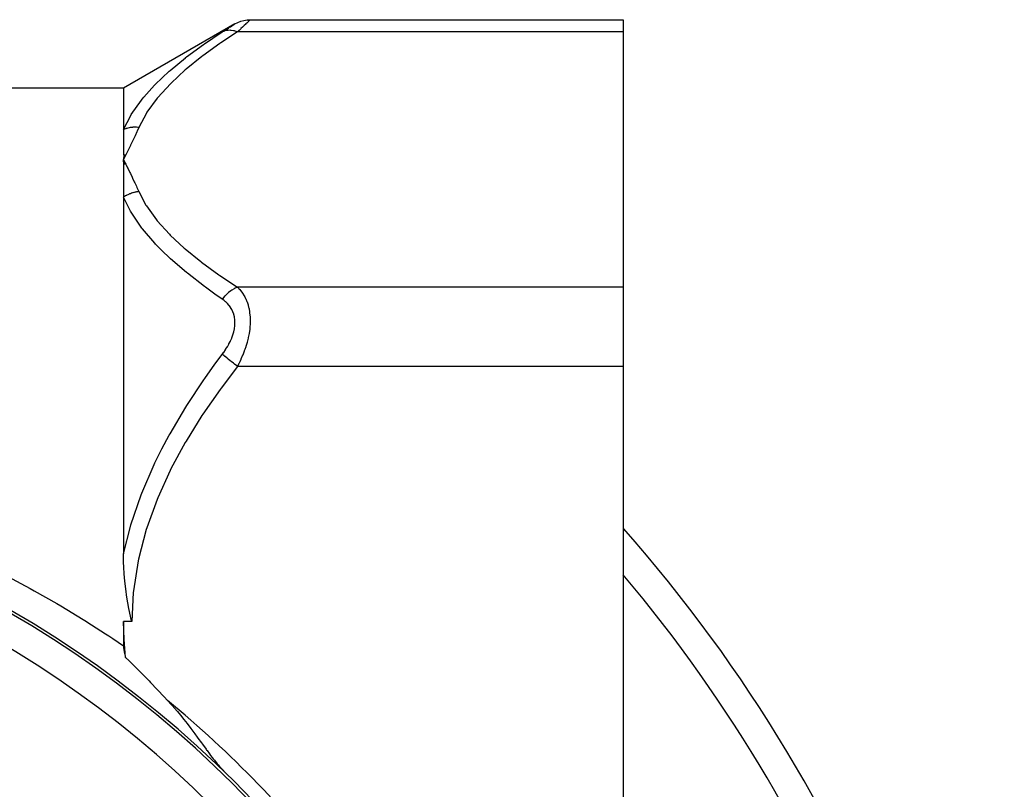
# Model space of a CAD drawing. Units: millimetres. Extents: x -336 to 558, y -365 to 365.
# Drawn here: x 271 to 336, y 34 to 84 of the extents above; entities that cross this region are included whole.
import ezdxf

# ---------------------------------------------------------------- set-up
doc = ezdxf.new("R2010")
doc.units = ezdxf.units.MM
doc.linetypes.add('DASHED', pattern=[9.652, 8.128, -1.524])
doc.layers.add('nevidi', color=4, linetype='DASHED')

msp = doc.modelspace()

# ---------------------------------------------------------------- linework, layer by layer
at = {"color": 2}
for p, q in [((285.455, 84.21), (278.164, 80)), ((286.47, 84.486), (310.934, 84.486)), ((310.934, 84.486), (310.934, 83.682)), ((310.934, 83.682), (310.934, 66.939)), ((278.164, 80), (193.973, 80)), ((278.164, 80), (278.164, 77.283)), ((278.174, 75.628), (278.164, 75.311)), ((278.185, 75.627), (278.164, 75.311)), ((278.197, 75.626), (278.164, 75.311)), ((278.209, 75.625), (278.164, 75.311)), ((278.221, 75.624), (278.164, 75.311)), ((278.232, 75.623), (278.164, 75.311)), ((278.244, 75.622), (278.164, 75.311)), ((278.256, 75.621), (278.164, 75.311)), ((278.268, 75.62), (278.164, 75.311)), ((278.28, 75.619), (278.164, 75.311)), ((278.291, 75.618), (278.164, 75.311)), ((278.303, 75.616), (278.164, 75.311)), ((278.304, 75.006), (278.164, 75.311)), ((278.292, 75.004), (278.164, 75.311)), ((278.28, 75.002), (278.164, 75.311)), ((278.268, 75.001), (278.164, 75.311)), ((278.257, 74.999), (278.164, 75.311)), ((278.245, 74.997), (278.164, 75.311)), ((278.233, 74.995), (278.164, 75.311)), ((278.221, 74.993), (278.164, 75.311)), ((278.209, 74.991), (278.164, 75.311)), ((278.197, 74.989), (278.164, 75.311)), ((278.186, 74.987), (278.164, 75.311)), ((278.174, 74.985), (278.164, 75.311)), ((278.164, 72.85), (278.164, 49.433)), ((310.934, 66.939), (310.934, 61.743)), ((310.934, 61.743), (310.934, 28.257)), ((278.164, 45), (278.164, 43.406))]:
    msp.add_line(p, q, dxfattribs=at)
for points in [[(285.47, 84.218), (285.65, 84.311), (285.85, 84.388), (286.056, 84.443), (286.268, 84.476), (286.47, 84.486)], [(278.164, 77.283), (278.164, 77.267), (278.164, 77.265), (278.164, 77.051), (278.164, 77.015), (278.164, 76.789), (278.164, 76.751), (278.164, 76.515), (278.164, 76.476), (278.164, 76.23), (278.164, 76.19), (278.164, 75.935), (278.164, 75.893), (278.164, 75.628)], [(278.164, 75.311), (278.164, 75.266), (278.164, 75.188), (278.164, 74.983), (278.164, 74.937), (278.164, 74.646), (278.164, 74.599), (278.164, 74.299), (278.164, 74.25), (278.164, 73.943), (278.164, 73.893), (278.164, 73.577), (278.164, 73.526), (278.164, 73.203), (278.164, 73.151), (278.164, 72.85)], [(278.699, 45), (278.687, 45.054), (278.516, 45.848), (278.385, 46.596), (278.362, 46.747), (278.332, 46.962), (278.252, 47.651), (278.211, 48.134), (278.185, 48.563), (278.171, 48.901), (278.165, 49.187), (278.164, 49.433)], [(278.301, 42.642), (278.198, 43.822), (278.164, 45)], [(278.164, 43.406), (278.169, 43.269), (278.181, 43.152), (278.227, 42.908), (278.249, 42.821), (278.301, 42.642)], [(278.301, 42.642), (278.508, 42.44), (278.817, 42.136), (279.599, 41.348), (279.837, 41.104), (279.93, 41.007), (280.823, 40.066), (281.046, 39.826)], [(281.046, 39.826), (281.303, 39.544), (281.35, 39.491), (281.673, 39.12), (281.693, 39.096), (281.89, 38.862), (282.119, 38.58), (282.334, 38.309), (282.338, 38.303), (282.581, 37.986), (282.712, 37.812), (282.846, 37.631), (282.998, 37.423), (283.043, 37.361), (283.268, 37.05), (283.341, 36.95), (283.575, 36.626), (283.614, 36.572), (283.639, 36.538), (283.798, 36.322), (283.872, 36.224), (283.979, 36.083), (284.043, 36.001), (284.119, 35.903), (284.303, 35.676), (284.361, 35.606), (284.466, 35.484), (284.601, 35.333), (284.623, 35.309), (284.843, 35.08)]]:
    msp.add_lwpolyline(points, dxfattribs=at)
for radius, end in [(70, 180), (100, 41.37156)]:
    msp.add_arc((235.934, -15), radius, 0, end, dxfattribs=at)
at = {"layer": 'nevidi', "color": 7, "linetype": 'Continuous'}
for p, q in [((285.436, 84.196), (285.46, 84.212)), ((286.47, 84.486), (286.462, 84.479)), ((310.934, 83.682), (285.635, 83.682)), ((310.934, 66.939), (285.635, 66.939)), ((310.934, 61.743), (285.635, 61.743)), ((278.699, 45), (278.164, 45))]:
    msp.add_line(p, q, dxfattribs=at)
for points in [[(284.635, 83.68), (284.728, 83.739), (284.735, 83.743), (284.851, 83.818), (284.858, 83.823), (284.967, 83.893), (284.973, 83.897), (285.074, 83.962), (285.08, 83.966), (285.172, 84.025), (285.177, 84.028), (285.258, 84.081), (285.262, 84.084), (285.331, 84.128), (285.335, 84.131), (285.39, 84.167), (285.393, 84.168), (285.434, 84.195)], [(286.461, 84.478), (286.437, 84.455), (286.436, 84.453), (286.413, 84.431), (286.396, 84.414), (286.393, 84.412), (286.338, 84.359), (286.335, 84.355), (286.266, 84.289), (286.262, 84.285), (286.243, 84.267), (286.182, 84.207), (286.177, 84.203), (286.085, 84.114), (286.08, 84.109), (285.979, 84.012), (285.973, 84.006), (285.962, 83.996), (285.864, 83.902), (285.858, 83.896), (285.741, 83.784), (285.735, 83.777), (285.635, 83.682)], [(278.164, 77.283), (278.633, 78.203), (278.666, 78.259), (279.336, 79.216), (279.378, 79.27), (279.49, 79.407), (280.186, 80.183), (280.235, 80.234), (281.158, 81.108), (281.214, 81.157), (282.223, 81.987), (282.236, 81.998), (282.3, 82.047), (283.409, 82.86), (283.476, 82.907), (284.635, 83.68)], [(285.635, 83.682), (284.542, 82.96), (284.476, 82.915), (283.36, 82.109), (283.299, 82.063), (282.27, 81.234), (282.214, 81.186), (281.284, 80.329), (281.235, 80.28), (280.421, 79.39), (280.378, 79.339), (279.7, 78.412), (279.666, 78.359), (279.164, 77.418)], [(285.635, 83.682), (285.595, 83.698), (285.443, 83.745), (285.427, 83.749), (285.375, 83.761), (285.226, 83.783), (285.21, 83.785), (285.159, 83.788), (285.017, 83.785), (285.001, 83.784), (284.954, 83.779), (284.82, 83.751), (284.806, 83.747), (284.762, 83.733), (284.639, 83.682), (284.635, 83.68)], [(279.164, 77.418), (279.159, 77.418), (279.099, 77.424), (279.093, 77.424), (279.017, 77.429), (279.01, 77.429), (278.961, 77.431), (278.945, 77.431), (278.934, 77.431), (278.928, 77.431), (278.853, 77.43), (278.846, 77.43), (278.771, 77.426), (278.765, 77.425), (278.749, 77.424), (278.733, 77.422), (278.691, 77.418), (278.685, 77.418), (278.611, 77.408), (278.605, 77.407), (278.542, 77.396), (278.533, 77.394), (278.527, 77.393), (278.527, 77.393), (278.455, 77.378), (278.449, 77.376), (278.379, 77.358), (278.373, 77.356), (278.343, 77.348), (278.328, 77.343), (278.304, 77.335), (278.298, 77.334), (278.231, 77.31), (278.225, 77.308), (278.164, 77.283)], [(279.164, 77.418), (279.057, 77.178), (279.038, 77.136), (278.918, 76.874), (278.898, 76.831), (278.775, 76.569), (278.755, 76.527), (278.63, 76.264), (278.61, 76.223), (278.482, 75.96), (278.462, 75.919), (278.334, 75.657), (278.313, 75.615), (278.184, 75.353), (278.164, 75.311)], [(278.164, 75.311), (278.28, 75.074), (278.313, 75.007), (278.429, 74.77), (278.462, 74.703), (278.577, 74.466), (278.61, 74.399), (278.723, 74.163), (278.755, 74.095), (278.867, 73.858), (278.898, 73.79), (279.007, 73.554), (279.038, 73.486), (279.144, 73.249), (279.164, 73.204)], [(279.164, 73.204), (279.099, 73.196), (279.093, 73.195), (279.016, 73.183), (279.01, 73.182), (278.977, 73.175), (278.961, 73.172), (278.934, 73.167), (278.927, 73.165), (278.851, 73.147), (278.845, 73.146), (278.77, 73.125), (278.765, 73.123), (278.763, 73.123), (278.749, 73.119), (278.689, 73.1), (278.682, 73.097), (278.609, 73.071), (278.602, 73.069), (278.558, 73.052), (278.542, 73.046), (278.529, 73.04), (278.523, 73.038), (278.451, 73.006), (278.446, 73.004), (278.375, 72.97), (278.369, 72.967), (278.358, 72.961), (278.343, 72.954), (278.299, 72.93), (278.294, 72.927), (278.226, 72.888), (278.22, 72.885), (278.168, 72.853), (278.164, 72.85)], [(279.164, 73.204), (279.629, 72.323), (279.662, 72.269), (280.325, 71.348), (280.366, 71.297), (281.169, 70.409), (281.218, 70.359), (282.141, 69.499), (282.197, 69.451), (283.225, 68.616), (283.286, 68.569), (284.406, 67.756), (284.471, 67.711), (285.635, 66.939)], [(284.635, 66.153), (284.157, 66.485), (283.538, 66.93), (283.471, 66.979), (282.348, 67.848), (282.286, 67.898), (281.253, 68.791), (281.197, 68.843), (280.681, 69.336), (280.267, 69.762), (280.218, 69.815), (279.409, 70.763), (279.366, 70.818), (278.696, 71.799), (278.662, 71.855), (278.617, 71.934), (278.164, 72.85)], [(285.635, 66.939), (285.631, 66.937), (285.479, 66.869), (285.426, 66.842), (285.41, 66.833), (285.26, 66.742), (285.21, 66.708), (285.194, 66.697), (285.05, 66.586), (285.001, 66.544), (284.986, 66.531), (284.851, 66.401), (284.806, 66.354), (284.791, 66.339), (284.667, 66.193), (284.635, 66.153)], [(285.635, 66.939), (285.728, 66.846), (285.734, 66.839), (285.781, 66.788), (285.851, 66.704), (285.858, 66.696), (285.967, 66.548), (285.973, 66.54), (286.074, 66.377), (286.08, 66.368), (286.116, 66.302), (286.172, 66.191), (286.177, 66.18), (286.258, 65.989), (286.262, 65.978), (286.33, 65.773), (286.334, 65.761), (286.342, 65.732), (286.389, 65.542), (286.392, 65.529), (286.433, 65.295), (286.435, 65.281), (286.456, 65.089), (286.46, 65.032), (286.461, 65.018), (286.47, 64.761), (286.47, 64.746), (286.462, 64.481), (286.461, 64.466), (286.456, 64.384), (286.437, 64.195), (286.436, 64.18), (286.396, 63.904), (286.393, 63.888), (286.342, 63.63), (286.338, 63.613), (286.335, 63.597), (286.266, 63.324), (286.262, 63.308), (286.182, 63.038), (286.177, 63.022), (286.116, 62.842), (286.085, 62.756), (286.08, 62.741), (285.979, 62.481), (285.973, 62.467), (285.864, 62.214), (285.858, 62.199), (285.781, 62.034), (285.741, 61.952), (285.735, 61.938), (285.635, 61.743)], [(284.635, 62.527), (284.728, 62.652), (284.735, 62.662), (284.851, 62.833), (284.858, 62.842), (284.967, 63.017), (284.973, 63.028), (285.074, 63.207), (285.08, 63.218), (285.172, 63.402), (285.177, 63.413), (285.258, 63.6), (285.262, 63.611), (285.331, 63.801), (285.335, 63.812), (285.39, 64.003), (285.393, 64.014), (285.434, 64.206), (285.436, 64.217), (285.46, 64.406), (285.461, 64.416), (285.47, 64.601), (285.47, 64.611), (285.462, 64.791), (285.461, 64.801), (285.436, 64.975), (285.434, 64.985), (285.394, 65.149), (285.392, 65.158), (285.337, 65.312), (285.334, 65.321), (285.266, 65.465), (285.262, 65.473), (285.182, 65.608), (285.177, 65.616), (285.085, 65.741), (285.08, 65.748), (284.979, 65.863), (284.973, 65.869), (284.864, 65.975), (284.858, 65.98), (284.741, 66.076), (284.734, 66.082), (284.635, 66.153)], [(278.164, 49.433), (278.614, 51.232), (278.617, 51.243), (278.648, 51.347), (279.319, 53.316), (279.362, 53.426), (280.174, 55.309), (280.224, 55.413), (280.681, 56.337), (281.154, 57.222), (281.211, 57.325), (282.245, 59.072), (282.306, 59.17), (283.427, 60.862), (283.494, 60.957), (284.157, 61.884), (284.635, 62.527)], [(285.635, 61.743), (285.595, 61.775), (285.448, 61.89), (285.427, 61.907), (285.375, 61.948), (285.231, 62.06), (285.21, 62.077), (285.159, 62.116), (285.021, 62.224), (285.001, 62.24), (284.954, 62.277), (284.824, 62.379), (284.806, 62.393), (284.762, 62.428), (284.643, 62.521), (284.635, 62.527)], [(285.635, 61.743), (284.56, 60.322), (284.494, 60.231), (283.367, 58.607), (283.306, 58.513), (282.267, 56.84), (282.211, 56.744), (281.273, 55.015), (281.223, 54.915), (280.404, 53.12), (280.362, 53.016), (279.682, 51.145), (279.648, 51.036), (279.139, 49.1), (279.116, 48.989), (278.807, 47.027), (278.796, 46.915), (278.699, 45)], [(270.527, 47.976), (272.035, 47.172), (272.3, 47.025), (273.784, 46.181), (274.047, 46.027), (275.505, 45.143), (275.734, 45)], [(275.734, 45), (275.764, 44.981), (276.975, 44.203), (277.198, 44.056), (277.452, 43.888), (278.164, 43.406)]]:
    msp.add_lwpolyline(points, dxfattribs=at)
for radius, start, end in [(69.823, 0, 180), (67.824, 0, 180), (98, 1.97009, 40.05763), (71, 37.53539, 50.55177)]:
    msp.add_arc((235.934, -15), radius, start, end, dxfattribs=at)

doc.saveas('drawing.dxf')
